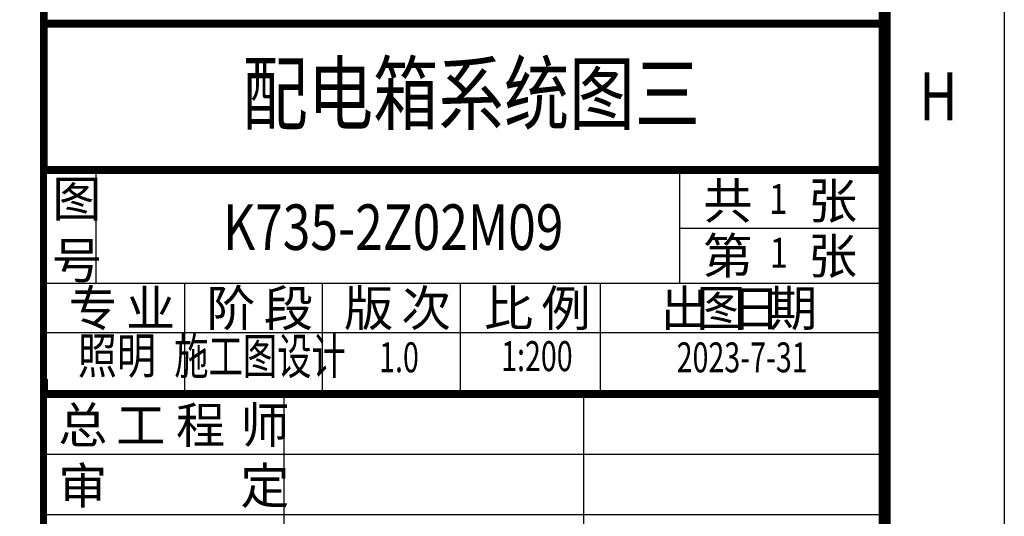
# Model space of a CAD drawing. Units: inches. Extents: x 1530170 to 2489137, y 1157610 to 1325810.
# Drawn here: x 2472700 to 2489137, y 1166800 to 1175089 of the extents above; entities that cross this region are included whole.
import ezdxf
from ezdxf.enums import TextEntityAlignment as Align

# ---------------------------------------------------------------- set-up
doc = ezdxf.new("R2010")
doc.units = ezdxf.units.IN
doc.header["$MEASUREMENT"] = 0
for name, color, linetype in [('LZ-TEXT', 7, 'Continuous'), ('TEXT', 7, 'Continuous'), ('TK', 7, 'Continuous')]:
    doc.layers.add(name, color=color, linetype=linetype)
doc.layers.add('yichutu', color=7, linetype='Continuous', true_color=0xffffff, plot=False)
doc.styles.add('-宋体', font='simplex.shx', dxfattribs={"width": 0.7, "bigfont": 'hzdx.shx'})
doc.styles.add('-黑体', font='simhei.ttf', dxfattribs={"width": 0.8})
doc.styles.add('SimHz', font='tssdeng.shx', dxfattribs={"width": 0.7, "bigfont": 'tssdchn.shx'})
doc.styles.get("Standard").update_dxf_attribs({"font": 'txt.shx'})
doc.styles.add('图签宋体', font='txt', dxfattribs={"width": 0.8})
doc.styles.add('宋体', font='simfang.ttf', dxfattribs={"height": 8})

# ---------------------------------------------------------------- blocks, each defined once
blk = doc.blocks.new('标准图框A0')
at = {"layer": 'LZ-TEXT'}
blk.add_lwpolyline([(1189, 0), (0, 0), (0, 841), (1189, 841)], close=True, dxfattribs=at)
at = {"layer": 'LZ-TEXT', "const_width": 1}
blk.add_lwpolyline([(1179, 10), (1179, 831), (25, 831), (25, 10), (1179, 10), (1179, 831)], dxfattribs=at)
at = {"layer": 'LZ-TEXT', "width": 0.8}
blk.add_text('H', height=4, dxfattribs=at).set_placement((1181.908, 79.001))
at = {"layer": 'LZ-TEXT', "color": 0, "style": '图签宋体', "width": 0.8, "flags": 3}
for tag, p in [('LZHQ_N会签7_T5_H3', (10.499, 821.947)), ('LZHQ_N会签8_T5_H3', (15.785, 821.947)), ('LZHQ_N会签9_T5_H3', (20.213, 821.947)), ('LZHQ_N会签7_T6_H11', (10.889, 804.83)), ('LZHQ_N会签8_T6_H11', (16.175, 804.83)), ('LZHQ_N会签9_T6_H11', (20.604, 804.83)), ('LZHQ_N会签7_T5_H3', (10.859, 787.588)), ('LZHQ_N会签8_T5_H3', (16.144, 787.588)), ('LZHQ_N会签9_T5_H3', (20.573, 787.588)), ('LZHQ_N会签4_T5_H3', (10.027, 772.336)), ('LZHQ_N会签5_T5_H3', (15.312, 772.336)), ('LZHQ_N会签6_T5_H3', (21.37, 771.994)), ('LZHQ_N会签4_T6_H11', (10.417, 755.219)), ('LZHQ_N会签5_T6_H11', (15.703, 755.219)), ('LZHQ_N会签6_T6_H11', (21.018, 755.219)), ('LZHQ_N会签4_T5_H3', (10.386, 737.977)), ('LZHQ_N会签5_T5_H3', (15.672, 737.977)), ('LZHQ_N会签6_T5_H3', (20.987, 737.977)), ('LZHQ_N会签1_T5_H3', (10.547, 720.28)), ('LZHQ_N会签2_T5_H3', (15.833, 720.28)), ('LZHQ_N会签3_T5_H3', (21.432, 720.28)), ('LZHQ_N会签1_T6_H11', (10.279, 704.091)), ('LZHQ_N会签2_T6_H11', (15.565, 704.091)), ('LZHQ_N会签3_T6_H11', (21.165, 704.091)), ('LZHQ_N会签1_T5_H3', (10.46, 686.834)), ('LZHQ_N会签2_T5_H3', (15.746, 686.834)), ('LZHQ_N会签3_T5_H3', (21.022, 686.676))]:
    blk.add_attdef(tag, text='', height=1, rotation=90, dxfattribs=at).set_placement(p, align=Align.MIDDLE_CENTER)
at = {"layer": 'LZ-TEXT', "style": '宋体', "width": 0.7}
blk.add_attdef('LZTQINS', text='', height=2, dxfattribs=at).set_placement((1179, 10), align=Align.BOTTOM_RIGHT)
at = {"layer": 'LZ-TEXT', "style": '宋体', "width": 0.7, "flags": 3}
for tag, p in [('LZTQINSSNAP', (1179, 10)), ('LZFRAME', (302.814, 3.699))]:
    blk.add_attdef(tag, p, '', height=3, dxfattribs=at)
blk.add_attdef('LZBARCODE_T1', text='', height=3, dxfattribs=at).set_placement((55.652, 0.85), align=Align.BOTTOM_RIGHT)
blk = doc.blocks.new('A0_标准图框_3tq_1')
for p, q in [((-69.9, 76.996), (-69.9, 95.396)), ((-69.9, 64.796), (-69.9, 76.396)), ((-69.9, 76.396), (-0.5, 76.396)), ((-69.9, 64.196), (-0.5, 64.196)), ((-65.828, 64.196), (-65.828, 54.996)), ((-17.124, 64.196), (-17.124, 54.996)), ((-17.124, 59.596), (-0.5, 59.596)), ((-69.9, 54.996), (-0.5, 54.996)), ((-58.4, 45.8), (-58.4, 54.996)), ((-46.9, 45.8), (-46.9, 54.996)), ((-35.4, 45.8), (-35.4, 54.996)), ((-23.709, 45.8), (-23.709, 54.996)), ((-69.9, 50.896), (-0.5, 50.896)), ((-69.9, 46.996), (-69.9, 46.108)), ((-50.135, 46.044), (-50.135, 0.3)), ((-25.135, 46.044), (-25.135, 0.3)), ((-69.9, 45.5), (-0.5, 45.5)), ((-69.9, 40.744), (-0.5, 40.744)), ((-69.9, 35.689), (-0.5, 35.689))]:
    blk.add_line(p, q)
at = {"const_width": 0.6}
for points in [[(-70.2, 821), (-70.2, 0)], [(-70.2, 574), (-70.2, 0)], [(-70.5, 76.696), (0, 76.696)], [(-70.5, 64.496), (0, 64.496)], [(-70.5, 45.8), (0, 45.8)]]:
    blk.add_lwpolyline(points, dxfattribs=at)
at = {"layer": 'LZ-TEXT', "style": '-宋体', "width": 0.8, "flags": 3}
for tag, p in [('LZCO_NCDI_ZXZRID-W63-H29-D10_T7', (-34.049, 228.29)), ('LZCO_NZZ-W63-H29-D10_T7', (-34.349, 181.71))]:
    blk.add_attdef(tag, text='', height=3, dxfattribs=at).set_placement(p, align=Align.MIDDLE_CENTER)
at = {"layer": 'LZ-TEXT', "style": 'SimHz'}
for tag, height, width, p in [('建设单位', 5, 0.8, (-35.076, 105.931)), ('项目名称', 5, 0.8, (-35.129, 84.206)), ('子项名称', 5, 0.8, (-35.82, 78.157)), ('图纸名称', 5, 0.8, (-34.497, 68.335)), ('共几页', 2.5, 0.8, (-8.867, 60.793)), ('图号', 3.8, 0.8, (-41.005, 57.779)), ('第几页', 2.5, 0.8, (-8.83, 56.289)), ('专业', 3, 0.8, (-64.071, 47.462)), ('阶段', 3, 0.7, (-52.118, 47.409)), ('版次', 2.5, 0.7, (-40.522, 47.573)), ('比例', 2.5, 0.7, (-29.015, 47.667)), ('出图日期', 2.5, 0.7, (-11.882, 47.568))]:
    blk.add_attdef(tag, text='', height=height, dxfattribs=dict(at, width=width)).set_placement(p, align=Align.CENTER)
at = {"layer": 'LZ-TEXT', "style": '-黑体', "width": 0.8, "flags": 3}
for tag, height, p in [('N总工程师_T5', 2.25, (-37.515, 42.353)), ('N总工程师_T6_H12_MV0.5_W15', 1.125, (-11.578, 43.199)), ('N审定_T5', 2.25, (-37.416, 37.481)), ('N审定_T6_H12_MV0.5_W15', 1.125, (-12.078, 38.144)), ('N项目负责_T5', 2.25, (-37.416, 32.425)), ('N项目负责_T6_H12_MV0.5_W15', 1.125, (-12.078, 33.088)), ('N主师_T5', 2.25, (-37.416, 27.37)), ('N主师_T6_H12_MV0.5_W15', 1.125, (-12.078, 28.033)), ('N审核_T5', 2.25, (-37.416, 22.314)), ('N审核_T6_H12_MV0.5_W15', 1.125, (-12.078, 22.977)), ('N复核_T5', 2.25, (-37.416, 17.259)), ('N复核_T6_H12_MV0.5_W15', 1.125, (-12.078, 17.922)), ('N校对_T5', 2.25, (-37.416, 12.203)), ('N校对_T6_H12_MV0.5_W15', 1.125, (-12.078, 12.866)), ('N专业负责_T5', 2.25, (-37.416, 7.147)), ('N专业负责_T6_H12_MV0.5_W15', 1.125, (-12.078, 7.811)), ('N设计_T5', 2.25, (-37.416, 2.092)), ('N设计_T6_H12_MV0.5_W15', 1.125, (-12.078, 2.755))]:
    blk.add_attdef(tag, text='', height=height, dxfattribs=at).set_placement(p, align=Align.CENTER)
at = {"layer": 'TEXT', "style": 'SimHz'}
for s, p in [('图', (-69.463, 60.551)), ('共', (-15.126, 60.381)), ('张', (-6.376, 60.381)), ('第', (-15.126, 55.781)), ('号', (-69.463, 55.412)), ('张', (-6.376, 55.781)), ('专', (-68.109, 51.416)), ('业', (-63.316, 51.416)), ('阶', (-56.609, 51.416)), ('段', (-51.816, 51.416)), ('版', (-45.109, 51.416)), ('次', (-40.316, 51.416)), ('比', (-33.419, 51.416)), ('例', (-28.626, 51.416)), ('出', (-18.714, 51.416)), ('图', (-15.675, 51.416)), ('日', (-12.795, 51.416)), ('期', (-9.703, 51.416)), ('总', (-68.958, 41.657)), ('工', (-64.126, 41.657)), ('程', (-59.138, 41.657)), ('师', (-53.763, 41.657)), ('审', (-68.958, 36.601)), ('定', (-53.763, 36.601))]:
    blk.add_text(s, height=3, dxfattribs=at).set_placement(p)
at = {"layer": 'TK', "style": '-宋体', "width": 0.8, "flags": 3}
blk.add_attdef('LZCO_NFZR-W20-H20-D10_T7', text='', height=1, dxfattribs=at).set_placement((-59.286, 266.291), align=Align.MIDDLE_CENTER)

msp = doc.modelspace()

# ---------------------------------------------------------------- linework, layer by layer
at = {"layer": 'yichutu', "color": 7, "true_color": 0xffffff}
msp.add_lwpolyline([(2251337, 1157610), (2251337, 1325810), (2489137, 1325810), (2489137, 1157610)], close=True, dxfattribs=at)

# ---------------------------------------------------------------- block references
at = {"xscale": 200, "yscale": 200, "zscale": 200}
msp.add_blockref('标准图框A0', (2251337, 1157610), dxfattribs=at)
msp.add_blockref('标准图框A0', (2251337, 1157610), dxfattribs=at)
msp.add_blockref('标准图框A0', (2251337, 1157610), dxfattribs=at)
msp.add_blockref('标准图框A0', (2251337, 1157610), dxfattribs=at)
msp.add_blockref('标准图框A0', (2251337, 1157610), dxfattribs=at)
msp.add_blockref('标准图框A0', (2251337, 1157610), dxfattribs=at)
msp.add_blockref('标准图框A0', (2251337, 1157610), dxfattribs=at)
msp.add_blockref('标准图框A0', (2251337, 1157610), dxfattribs=at)
msp.add_blockref('标准图框A0', (2251337, 1157610), dxfattribs=at)
msp.add_blockref('标准图框A0', (2251337, 1157610), dxfattribs=at)
ref = msp.add_blockref('A0_标准图框_3tq_1', (2487137, 1159690), dxfattribs=dict(xscale=200, yscale=200, zscale=200))
ref.add_attrib('专业', '照明', dxfattribs={"layer": 'LZ-TEXT', "height": 600, "style": 'SimHz', "width": 0.8}).set_placement((2474323, 1169182), align=Align.CENTER)
ref.add_attrib('出图日期', '2023-7-31', dxfattribs={"layer": 'LZ-TEXT', "height": 500, "style": 'SimHz', "width": 0.7}).set_placement((2484761, 1169203), align=Align.CENTER)
ref.add_attrib('比例', '1:200', dxfattribs={"layer": 'LZ-TEXT', "height": 500, "style": 'SimHz', "width": 0.7}).set_placement((2481334, 1169223), align=Align.CENTER)
ref.add_attrib('版次', '1.0', dxfattribs={"layer": 'LZ-TEXT', "height": 500, "style": 'SimHz', "width": 0.7}).set_placement((2479032, 1169204), align=Align.CENTER)
ref.add_attrib('阶段', '施工图设计', dxfattribs={"layer": 'LZ-TEXT', "height": 600, "style": 'SimHz', "width": 0.7}).set_placement((2476713, 1169172), align=Align.CENTER)
ref.add_attrib('图号', 'K735-2Z02M09', dxfattribs={"layer": 'LZ-TEXT', "height": 760, "style": 'SimHz', "width": 0.8}).set_placement((2478936, 1171246), align=Align.CENTER)
ref.add_attrib('共几页', '1', dxfattribs={"layer": 'LZ-TEXT', "height": 500, "style": 'SimHz', "width": 0.8}).set_placement((2485363, 1171848), align=Align.CENTER)
ref.add_attrib('第几页', '1', dxfattribs={"layer": 'LZ-TEXT', "height": 500, "style": 'SimHz', "width": 0.8}).set_placement((2485371, 1170948), align=Align.CENTER)
ref.add_attrib('图纸名称', '配电箱系统图三', dxfattribs={"layer": 'LZ-TEXT', "height": 1000, "style": 'SimHz', "width": 0.8}).set_placement((2480237, 1173357), align=Align.CENTER)

doc.saveas('drawing.dxf')
